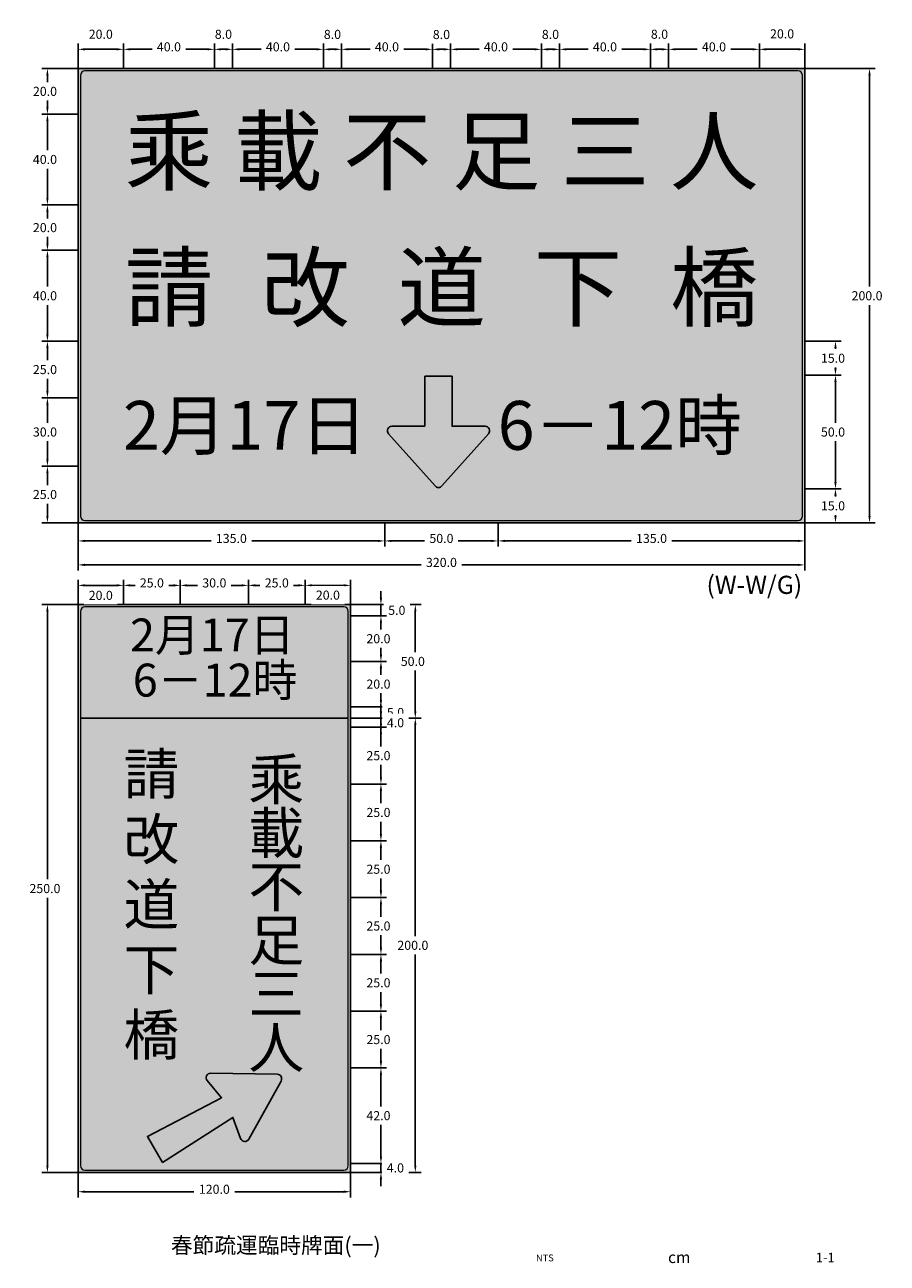
# Model space of a CAD drawing. Extents: x 75 to 841, y 50 to 602.
import ezdxf
from ezdxf.enums import TextEntityAlignment as Align

# ---------------------------------------------------------------- set-up
doc = ezdxf.new("R2010")
doc.units = 0
doc.header["$LTSCALE"] = 10
doc.header["$MEASUREMENT"] = 0
doc.layers.get('0').update_dxf_attribs({"linetype": 'CONTINUOUS'})
doc.layers.add('1', color=7, linetype='CONTINUOUS')
doc.layers.add('TEXT', color=7, linetype='CONTINUOUS')
doc.styles.add('120', font='simplex', dxfattribs={"height": 3})
doc.styles.add('140', font='simplex', dxfattribs={"height": 3.5})
doc.styles.add('80', font='simplex', dxfattribs={"height": 2})
doc.styles.add('新細明體', font='PMingLiU.ttf', dxfattribs={"height": 2})
doc.styles.add('華康中黑體(P)', font='DFPHeiMedium-B5.ttf')

msp = doc.modelspace()

# ---------------------------------------------------------------- hatches: boundary and pattern name
at = {"layer": '1'}
for points in [[(485.0246676753077, 576.2980420155394), (805.0246676753077, 576.2980420155394), (805.0246676753077, 376.2980420155394), (485.0246676753076, 376.2980420155394)], [(485.0246676753076, 340.2980420155394), (605.0246676753076, 340.2980420155394), (605.0246676753076, 90.29804201553932), (485.0246676753076, 90.29804201553932)]]:
    msp.add_hatch(color=106, dxfattribs=at).paths.add_polyline_path(points)
at = {"layer": '1', "true_color": 0xffffff}
h = msp.add_hatch(color=7, dxfattribs=at)
edge = h.paths.add_edge_path()
edge.add_line((637.7308518828854, 418.8691427589716), (637.7308518828854, 440.8691427589716))
edge.add_line((637.7308518828854, 440.8691427589716), (649.7308518828854, 440.8691427589716))
edge.add_line((649.7308518828854, 440.8691427589716), (649.7308518828854, 418.8691427589716))
edge.add_line((649.7308518828854, 418.8691427589716), (664.2639484001534, 418.8691427589716))
edge.add_arc((664.2639484001534, 416.8691427589716), 2, -41.760299703896806, 90, ccw=False)
edge.add_line((665.7558237234052, 415.5371112203539), (645.2227272061373, 392.5400431210138))
edge.add_arc((643.7308518828854, 393.8720746596315), 2.000000000000048, 221.7602997038981, 318.23970029610194, ccw=False)
edge.add_line((642.2389765596336, 392.5400431210138), (621.7058800423654, 415.5371112203539))
edge.add_arc((623.1977553656172, 416.8691427589716), 2.00000000000001, 90, 221.7602997038968, ccw=False)
edge.add_line((623.1977553656172, 418.8691427589716), (637.7308518828854, 418.8691427589716))
h = msp.add_hatch(color=7, dxfattribs=at)
edge = h.paths.add_edge_path()
edge.add_line((522.1812418167742, 94.73749222875301), (553.191722306309, 114.4889223484925))
edge.add_line((553.191722306309, 114.4889223484925), (556.5816566975795, 105.2489441701757))
edge.add_arc((558.4592817228399, 105.9378013865247), 2.000000000000042, 200.1469197958266, 330.9371691652984)
edge.add_line((560.2074567963182, 104.9662645048423), (574.4179858797402, 130.5365677974536))
edge.add_arc((572.6698108062619, 131.508104679136), 1.999999999999947, 330.9371691652988, 449.0628308346983)
edge.add_line((572.7025227227507, 133.5078371438721), (543.4527259471654, 133.9863096027163))
edge.add_arc((543.4200140306767, 131.9865771379802), 1.999999999999968, 89.06283083470153, 219.8530802041729)
edge.add_line((541.8846336691081, 130.7049347754979), (548.191722306309, 123.1491763863368))
edge.add_line((548.191722306309, 123.1491763863368), (515.5812418167742, 106.1690275587077))
edge.add_line((515.5812418167742, 106.1690275587077), (522.1812418167742, 94.73749222875301))
h = msp.add_hatch(color=7, dxfattribs=at)
edge = h.paths.add_edge_path()
edge.add_line((522.1812418167742, 94.73749222875301), (553.191722306309, 114.4889223484925))
edge.add_line((553.191722306309, 114.4889223484925), (556.5816566975795, 105.2489441701757))
edge.add_arc((558.4592817228399, 105.9378013865247), 2.000000000000042, 200.1469197958266, 330.9371691652984)
edge.add_line((560.2074567963182, 104.9662645048423), (574.4179858797402, 130.5365677974536))
edge.add_arc((572.6698108062619, 131.508104679136), 1.999999999999947, 330.9371691652988, 449.0628308346983)
edge.add_line((572.7025227227507, 133.5078371438721), (543.4527259471654, 133.9863096027163))
edge.add_arc((543.4200140306767, 131.9865771379802), 1.999999999999968, 89.06283083470153, 219.8530802041729)
edge.add_line((541.8846336691081, 130.7049347754979), (548.191722306309, 123.1491763863368))
edge.add_line((548.191722306309, 123.1491763863368), (515.5812418167742, 106.1690275587077))
edge.add_line((515.5812418167742, 106.1690275587077), (522.1812418167742, 94.73749222875301))

# ---------------------------------------------------------------- linework, layer by layer
at = {"layer": '1', "color": 4}
for p, q in [((689.0246676753077, 576.2980420155394), (689.0246676753077, 592.2980420155394)), ((697.0246676753077, 576.2980420155394), (697.0246676753077, 592.2980420155394)), ((485.0246676753077, 576.2980420155394), (485.0246676753077, 587.2980420155394)), ((488.0246676753077, 584.7980420155394), (502.0246676753077, 584.7980420155394)), ((508.0246676753077, 584.7980420155394), (542.0246676753077, 584.7980420155394)), ((545.0246676753077, 576.2980420155394), (545.0246676753077, 587.2980420155394)), ((548.0246676753077, 584.7980420155394), (550.0246676753077, 584.7980420155394)), ((593.0246676753077, 576.2980420155394), (593.0246676753077, 587.2980420155394)), ((596.0246676753077, 584.7980420155394), (598.0246676753077, 584.7980420155394)), ((641.0246676753077, 576.2980420155394), (641.0246676753077, 587.2980420155394)), ((644.0246676753077, 584.7980420155394), (646.0246676753077, 584.7980420155394)), ((649.0246676753077, 576.2980420155394), (649.0246676753077, 587.2980420155394)), ((689.0246676753077, 576.2980420155394), (689.0246676753077, 587.2980420155394)), ((692.0246676753077, 584.7980420155394), (694.0246676753077, 584.7980420155394)), ((737.0246676753077, 576.2980420155394), (737.0246676753077, 587.2980420155394)), ((737.0246676753077, 576.2980420155394), (737.0246676753077, 587.2980420155394)), ((740.0246676753077, 584.7980420155394), (742.0246676753077, 584.7980420155394)), ((745.0246676753077, 576.2980420155394), (745.0246676753077, 587.2980420155394)), ((785.0246676753077, 576.2980420155394), (785.0246676753077, 587.2980420155394)), ((788.0246676753077, 584.7980420155394), (802.0246676753077, 584.7980420155394)), ((805.0246676753077, 576.2980420155394), (805.0246676753077, 587.2980420155394)), ((485.0246676753076, 576.2980420155394), (469.0246676753076, 576.2980420155394)), ((471.5246676753076, 573.2980420155394), (471.5246676753076, 559.2980420155394)), ((805.0246676753077, 576.2980420155394), (836.0246676753077, 576.2980420155394)), ((833.5246676753077, 573.2980420155394), (833.5246676753077, 379.2980420155394)), ((485.0246676753076, 556.2980420155394), (469.0246676753076, 556.2980420155394)), ((485.0246676753076, 556.2980420155394), (469.0246676753076, 556.2980420155394)), ((471.5246676753076, 553.2980420155394), (471.5246676753076, 519.2980420155395)), ((485.0246676753076, 516.2980420155394), (469.0246676753076, 516.2980420155395)), ((485.0246676753076, 516.2980420155394), (469.0246676753076, 516.2980420155395)), ((471.5246676753076, 513.2980420155395), (471.5246676753076, 499.2980420155395)), ((485.0246676753076, 496.2980420155394), (469.0246676753076, 496.2980420155395)), ((485.0246676753076, 496.2980420155394), (469.0246676753076, 496.2980420155395)), ((471.5246676753076, 493.2980420155395), (471.5246676753076, 459.2980420155395)), ((485.0246676753076, 456.2980420155394), (469.0246676753076, 456.2980420155395)), ((485.0246676753076, 456.2980420155394), (469.0246676753076, 456.2980420155395)), ((471.5246676753076, 453.2980420155395), (471.5246676753076, 434.2980420155395)), ((805.0246676753077, 456.2980420155394), (821.0246676753077, 456.2980420155394)), ((818.5246676753077, 453.2980420155394), (818.5246676753077, 444.2980420155394)), ((805.0246676753077, 441.2980420155394), (821.0246676753077, 441.2980420155394)), ((805.0246676753077, 441.2980420155394), (821.0246676753077, 441.2980420155394)), ((818.5246676753077, 438.2980420155394), (818.5246676753076, 394.2980420155394)), ((485.0246676753076, 431.2980420155394), (469.0246676753076, 431.2980420155395)), ((485.0246676753076, 431.2980420155394), (469.0246676753076, 431.2980420155395)), ((471.5246676753076, 428.2980420155395), (471.5246676753076, 404.2980420155395)), ((485.0246676753076, 401.2980420155394), (469.0246676753076, 401.2980420155395)), ((485.0246676753076, 401.2980420155394), (469.0246676753076, 401.2980420155395)), ((471.5246676753076, 398.2980420155395), (471.5246676753076, 379.2980420155395)), ((805.0246676753077, 391.2980420155394), (821.0246676753076, 391.2980420155394)), ((805.0246676753077, 391.2980420155394), (821.0246676753076, 391.2980420155394)), ((818.5246676753076, 388.2980420155394), (818.5246676753076, 379.2980420155394)), ((485.0246676753076, 376.2980420155394), (469.0246676753076, 376.2980420155395)), ((485.0246676753076, 376.2980420155394), (485.0246676753076, 355.2980420155394)), ((485.0246676753076, 376.2980420155394), (485.0246676753076, 360.8474916838627)), ((620.0246676753077, 376.2980420155394), (620.0246676753077, 365.8474916838627)), ((670.0246676753077, 376.2980420155394), (670.0246676753077, 365.8474916838627)), ((805.0246676753077, 376.2980420155394), (821.0246676753076, 376.2980420155394)), ((805.0246676753077, 376.2980420155394), (836.0246676753077, 376.2980420155394)), ((805.0246676753077, 376.2980420155394), (805.0246676753077, 355.2980420155394)), ((805.0246676753077, 376.2980420155394), (805.0246676753077, 360.8474916838627)), ((488.0246676753076, 368.3474916838627), (617.0246676753077, 368.3474916838627)), ((623.0246676753077, 368.3474916838627), (667.0246676753077, 368.3474916838627)), ((673.0246676753077, 368.3474916838627), (802.0246676753077, 368.3474916838627)), ((488.0246676753076, 357.7980420155394), (802.0246676753077, 357.7980420155394)), ((485.0246676753076, 351.2773350366501), (485.0246676753076, 340.2980420155394)), ((505.0246676753076, 351.2773350366501), (505.0246676753076, 340.2980420155394)), ((530.0246676753076, 351.2773350366501), (530.0246676753076, 340.2980420155394)), ((530.0246676753076, 351.2773350366501), (530.0246676753076, 340.2980420155394)), ((560.0246676753076, 351.2773350366501), (560.0246676753076, 340.2980420155394)), ((560.0246676753076, 351.2773350366501), (560.0246676753076, 340.2980420155394)), ((585.0246676753076, 351.2773350366501), (585.0246676753076, 340.2980420155394)), ((585.0246676753076, 351.2773350366501), (585.0246676753076, 340.2980420155394)), ((605.0246676753076, 351.2773350366501), (605.0246676753076, 340.2980420155394)), ((488.0246676753076, 348.7773350366501), (502.0246676753076, 348.7773350366501)), ((508.0246676753076, 348.7773350366501), (527.0246676753076, 348.7773350366501)), ((533.0246676753076, 348.7773350366501), (557.0246676753076, 348.7773350366501)), ((563.0246676753076, 348.7773350366501), (582.0246676753076, 348.7773350366501)), ((588.0246676753076, 348.7773350366501), (602.0246676753076, 348.7773350366501)), ((618.3847176553585, 343.2980420155393), (618.3847176553585, 346.2980420155393)), ((485.0246676753076, 340.2980420155393), (469.0246676753076, 340.2980420155393)), ((605.0246676753076, 340.2980420155393), (636.0246676753076, 340.2980420155393)), ((605.0246676753076, 340.2980420155393), (620.8847176553585, 340.2980420155393)), ((618.3847176553585, 340.2980420155393), (618.3847176553585, 335.2980420155394)), ((471.5246676753076, 337.2980420155393), (471.5246676753076, 93.29804201553934)), ((605.0246676753076, 335.2980420155394), (620.8847176553585, 335.2980420155394)), ((633.5246676753076, 337.2980420155393), (633.5246676753076, 293.2980420155394)), ((618.3847176553585, 332.2980420155394), (618.3847176553585, 329.2980420155394)), ((605.0246676753076, 315.2980420155394), (620.8847176553585, 315.2980420155394)), ((605.0246676753076, 315.2980420155394), (620.8847176553585, 315.2980420155394)), ((618.3847176553585, 312.2980420155394), (618.3847176553585, 298.2980420155394)), ((605.0246676753076, 295.2980420155394), (620.8847176553585, 295.2980420155394)), ((605.0246676753076, 295.2980420155394), (620.8847176553585, 295.2980420155394)), ((618.3847176553585, 295.2980420155394), (618.3847176553585, 290.2980420155394)), ((605.0246676753076, 290.2980420155394), (636.0246676753076, 290.2980420155394)), ((605.0246676753076, 290.2980420155394), (636.0246676753077, 290.2980420155394)), ((633.5246676753077, 287.2980420155394), (633.5246676753076, 93.29804201553931)), ((605.0246676753076, 261.2980420155394), (620.8847176553585, 261.2980420155394)), ((605.0246676753076, 261.2980420155394), (620.8847176553585, 261.2980420155394)), ((618.3847176553585, 258.2980420155394), (618.3847176553584, 239.2980420155394)), ((605.0246676753076, 236.2980420155394), (620.8847176553584, 236.2980420155394)), ((605.0246676753076, 236.2980420155394), (620.8847176553584, 236.2980420155394)), ((618.3847176553584, 233.2980420155394), (618.3847176553584, 214.2980420155394)), ((605.0246676753076, 211.2980420155394), (620.8847176553584, 211.2980420155394)), ((605.0246676753076, 211.2980420155394), (620.8847176553584, 211.2980420155394)), ((618.3847176553584, 208.2980420155394), (618.3847176553584, 189.2980420155394)), ((618.3847176553584, 183.2980420155394), (618.3847176553584, 164.2980420155394)), ((605.0246676753076, 161.2980420155394), (620.8847176553584, 161.2980420155394)), ((605.0246676753076, 161.2980420155394), (620.8847176553584, 161.2980420155394)), ((618.3847176553584, 158.2980420155394), (618.3847176553584, 139.2980420155394)), ((605.0246676753076, 136.2980420155394), (620.8847176553584, 136.2980420155394)), ((605.0246676753076, 136.2980420155394), (620.8847176553584, 136.2980420155394)), ((618.3847176553584, 133.2980420155394), (618.3847176553584, 97.29804201553931)), ((618.3847176553584, 97.29804201553931), (618.3847176553584, 100.2980420155393)), ((605.0246676753076, 94.29804201553932), (620.8847176553584, 94.29804201553931)), ((618.3847176553584, 94.29804201553931), (618.3847176553584, 90.29804201553931)), ((485.0246676753076, 90.29804201553932), (469.0246676753076, 90.29804201553934)), ((485.0246676753076, 90.29804201553932), (485.0246676753076, 79.29804201553932)), ((605.0246676753076, 90.29804201553932), (636.0246676753076, 90.29804201553931)), ((605.0246676753076, 90.29804201553932), (620.8847176553584, 90.29804201553931)), ((605.0246676753076, 90.29804201553932), (605.0246676753076, 79.29804201553932)), ((618.3847176553584, 87.29804201553931), (618.3847176553584, 84.29804201553931)), ((488.0246676753076, 81.79804201553932), (602.0246676753076, 81.79804201553932))]:
    msp.add_line(p, q, dxfattribs=at)
at = {"layer": '1'}
for p, q in [((605.0246676753076, 290.2980420155394), (620.8847176553585, 290.2980420155394)), ((605.0246676753076, 94.29804201553932), (620.8847176553584, 94.29804201553931))]:
    msp.add_line(p, q, dxfattribs=at)
at = {"layer": '1', "color": 7}
for p, q in [((618.3847176553585, 287.2980420155394), (618.3847176553585, 284.2980420155394)), ((618.3847176553585, 283.2980420155394), (618.3847176553585, 280.2980420155394))]:
    msp.add_line(p, q, dxfattribs=at)
at = {"layer": '1', "color": 106}
for points in [[(485.0246676753077, 576.2980420155394), (805.0246676753077, 576.2980420155394), (805.0246676753077, 376.2980420155394), (485.0246676753076, 376.2980420155394), (485.0246676753077, 576.2980420155394)], [(485.0246676753076, 340.2980420155394), (605.0246676753076, 340.2980420155394), (605.0246676753076, 90.29804201553932), (485.0246676753076, 90.29804201553932), (485.0246676753076, 340.2980420155393)]]:
    msp.add_lwpolyline(points, dxfattribs=at)
at = {"layer": '1', "color": 7}
msp.add_lwpolyline([(485.0246676753077, 576.2980420155394), (485.0246676753077, 576.2980420155394)], dxfattribs=at)
at = {"layer": '1', "color": 7, "true_color": 0xffffff}
for points in [[(485.0246676753076, 576.2980420155394), (805.0246676753077, 576.2980420155394), (805.0246676753077, 376.2980420155394), (485.0246676753076, 376.2980420155394), (485.0246676753077, 576.2980420155394)], [(486.0246676753076, 290.2980420155394), (604.0246676753076, 290.2980420155394)]]:
    msp.add_lwpolyline(points, dxfattribs=at)
at = {"layer": '1', "color": 7, "lineweight": 20, "true_color": 0xffffff}
msp.add_lwpolyline([(802.0246676753077, 575.2980420155394), (488.0246676753077, 575.2980420155394, 0.414213562373095), (486.0246676753077, 573.2980420155394), (486.0246676753077, 379.2980420155395, 0.414213562373095), (488.0246676753077, 377.2980420155395), (802.0246676753077, 377.2980420155394, 0.414213562373095), (804.0246676753077, 379.2980420155394), (804.0246676753077, 573.2980420155394, 0.414213562373095)], format="xyb", close=True, dxfattribs=at)
at = {"layer": '1', "color": 4}
msp.add_lwpolyline([(485.0246676753076, 496.2980420155394), (485.0246676753076, 456.2980420155394)], dxfattribs=at)
at = {"layer": '1', "color": 7, "true_color": 0xffffff}
for points in [[(637.7308518828854, 418.8691427589716), (637.7308518828854, 440.8691427589716), (649.7308518828854, 440.8691427589716), (649.7308518828854, 418.8691427589716), (664.2639484001534, 418.8691427589716, -0.6479216287324387), (665.7558237234052, 415.5371112203539), (645.2227272061373, 392.5400431210138, -0.4477374556516758), (642.2389765596336, 392.5400431210138), (621.7058800423654, 415.5371112203539, -0.6479216287324387), (623.1977553656172, 418.8691427589716)], [(522.1812418167742, 94.73749222875301), (553.191722306309, 114.4889223484925), (556.5816566975795, 105.2489441701757, 0.6419285116594885), (560.2074567963182, 104.9662645048423), (574.4179858797402, 130.5365677974536, 0.5664968163184568), (572.7025227227507, 133.5078371438721), (543.4527259471654, 133.9863096027163, 0.6419285116594885), (541.8846336691081, 130.7049347754979), (548.191722306309, 123.1491763863368), (515.5812418167742, 106.1690275587077)]]:
    msp.add_lwpolyline(points, format="xyb", close=True, dxfattribs=at)
at = {"layer": '1', "color": 4}
for points in [[(488.0246676753077, 585.2980420155394), (488.0246676753077, 584.2980420155394), (485.0246676753077, 584.7980420155394)], [(502.0246676753077, 585.2980420155394), (502.0246676753077, 584.2980420155394), (505.0246676753077, 584.7980420155394)], [(542.0246676753077, 585.2980420155394), (542.0246676753077, 584.2980420155394), (545.0246676753077, 584.7980420155394)], [(548.0246676753077, 585.2980420155394), (548.0246676753077, 584.2980420155394), (545.0246676753077, 584.7980420155394)], [(550.0246676753077, 585.2980420155394), (550.0246676753077, 584.2980420155394), (553.0246676753077, 584.7980420155394)], [(590.0246676753077, 585.2980420155394), (590.0246676753077, 584.2980420155394), (593.0246676753077, 584.7980420155394)], [(596.0246676753077, 585.2980420155394), (596.0246676753077, 584.2980420155394), (593.0246676753077, 584.7980420155394)], [(598.0246676753077, 585.2980420155394), (598.0246676753077, 584.2980420155394), (601.0246676753077, 584.7980420155394)], [(638.0246676753077, 585.2980420155394), (638.0246676753077, 584.2980420155394), (641.0246676753077, 584.7980420155394)], [(644.0246676753077, 585.2980420155394), (644.0246676753077, 584.2980420155394), (641.0246676753077, 584.7980420155394)], [(646.0246676753077, 585.2980420155394), (646.0246676753077, 584.2980420155394), (649.0246676753077, 584.7980420155394)], [(686.0246676753077, 585.2980420155394), (686.0246676753077, 584.2980420155394), (689.0246676753077, 584.7980420155394)], [(692.0246676753077, 585.2980420155394), (692.0246676753077, 584.2980420155394), (689.0246676753077, 584.7980420155394)], [(694.0246676753077, 585.2980420155394), (694.0246676753077, 584.2980420155394), (697.0246676753077, 584.7980420155394)], [(734.0246676753077, 585.2980420155394), (734.0246676753077, 584.2980420155394), (737.0246676753077, 584.7980420155394)], [(740.0246676753077, 585.2980420155394), (740.0246676753077, 584.2980420155394), (737.0246676753077, 584.7980420155394)], [(742.0246676753077, 585.2980420155394), (742.0246676753077, 584.2980420155394), (745.0246676753077, 584.7980420155394)], [(782.0246676753077, 585.2980420155394), (782.0246676753077, 584.2980420155394), (785.0246676753077, 584.7980420155394)], [(788.0246676753077, 585.2980420155394), (788.0246676753077, 584.2980420155394), (785.0246676753077, 584.7980420155394)], [(802.0246676753077, 585.2980420155394), (802.0246676753077, 584.2980420155394), (805.0246676753077, 584.7980420155394)], [(471.0246676753076, 573.2980420155394), (472.0246676753076, 573.2980420155394), (471.5246676753076, 576.2980420155394)], [(833.0246676753077, 573.2980420155394), (834.0246676753077, 573.2980420155394), (833.5246676753077, 576.2980420155394)], [(471.0246676753076, 559.2980420155394), (472.0246676753076, 559.2980420155394), (471.5246676753076, 556.2980420155394)], [(471.0246676753076, 553.2980420155394), (472.0246676753076, 553.2980420155394), (471.5246676753076, 556.2980420155394)], [(471.0246676753076, 519.2980420155395), (472.0246676753076, 519.2980420155395), (471.5246676753076, 516.2980420155395)], [(471.0246676753076, 513.2980420155395), (472.0246676753076, 513.2980420155395), (471.5246676753076, 516.2980420155395)], [(471.0246676753076, 499.2980420155395), (472.0246676753076, 499.2980420155395), (471.5246676753076, 496.2980420155395)], [(471.0246676753076, 493.2980420155395), (472.0246676753076, 493.2980420155395), (471.5246676753076, 496.2980420155395)], [(471.0246676753076, 459.2980420155395), (472.0246676753076, 459.2980420155395), (471.5246676753076, 456.2980420155395)], [(471.0246676753076, 453.2980420155395), (472.0246676753076, 453.2980420155395), (471.5246676753076, 456.2980420155395)], [(818.0246676753077, 453.2980420155394), (819.0246676753077, 453.2980420155394), (818.5246676753077, 456.2980420155394)], [(818.0246676753077, 444.2980420155394), (819.0246676753077, 444.2980420155394), (818.5246676753077, 441.2980420155394)], [(818.0246676753077, 438.2980420155394), (819.0246676753077, 438.2980420155394), (818.5246676753077, 441.2980420155394)], [(471.0246676753076, 434.2980420155395), (472.0246676753076, 434.2980420155395), (471.5246676753076, 431.2980420155395)], [(471.0246676753076, 428.2980420155395), (472.0246676753076, 428.2980420155395), (471.5246676753076, 431.2980420155395)], [(471.0246676753076, 404.2980420155395), (472.0246676753076, 404.2980420155395), (471.5246676753076, 401.2980420155395)], [(471.0246676753076, 398.2980420155395), (472.0246676753076, 398.2980420155395), (471.5246676753076, 401.2980420155395)], [(818.0246676753076, 394.2980420155394), (819.0246676753076, 394.2980420155394), (818.5246676753076, 391.2980420155394)], [(818.0246676753076, 388.2980420155394), (819.0246676753076, 388.2980420155394), (818.5246676753076, 391.2980420155394)], [(471.0246676753076, 379.2980420155395), (472.0246676753076, 379.2980420155395), (471.5246676753076, 376.2980420155395)], [(818.0246676753076, 379.2980420155394), (819.0246676753076, 379.2980420155394), (818.5246676753076, 376.2980420155394)], [(833.0246676753077, 379.2980420155394), (834.0246676753077, 379.2980420155394), (833.5246676753077, 376.2980420155394)], [(488.0246676753076, 368.8474916838627), (488.0246676753076, 367.8474916838627), (485.0246676753076, 368.3474916838627)], [(617.0246676753077, 368.8474916838627), (617.0246676753077, 367.8474916838627), (620.0246676753077, 368.3474916838627)], [(623.0246676753077, 368.8474916838627), (623.0246676753077, 367.8474916838627), (620.0246676753077, 368.3474916838627)], [(667.0246676753077, 368.8474916838627), (667.0246676753077, 367.8474916838627), (670.0246676753077, 368.3474916838627)], [(673.0246676753077, 368.8474916838627), (673.0246676753077, 367.8474916838627), (670.0246676753077, 368.3474916838627)], [(802.0246676753077, 368.8474916838627), (802.0246676753077, 367.8474916838627), (805.0246676753077, 368.3474916838627)], [(488.0246676753076, 358.2980420155394), (488.0246676753076, 357.2980420155394), (485.0246676753076, 357.7980420155394)], [(802.0246676753077, 358.2980420155394), (802.0246676753077, 357.2980420155394), (805.0246676753077, 357.7980420155394)], [(488.0246676753076, 349.2773350366501), (488.0246676753076, 348.2773350366501), (485.0246676753076, 348.7773350366501)], [(502.0246676753076, 349.2773350366501), (502.0246676753076, 348.2773350366501), (505.0246676753076, 348.7773350366501)], [(527.0246676753076, 349.2773350366501), (527.0246676753076, 348.2773350366501), (530.0246676753076, 348.7773350366501)], [(533.0246676753076, 349.2773350366501), (533.0246676753076, 348.2773350366501), (530.0246676753076, 348.7773350366501)], [(557.0246676753076, 349.2773350366501), (557.0246676753076, 348.2773350366501), (560.0246676753076, 348.7773350366501)], [(563.0246676753076, 349.2773350366501), (563.0246676753076, 348.2773350366501), (560.0246676753076, 348.7773350366501)], [(582.0246676753076, 349.2773350366501), (582.0246676753076, 348.2773350366501), (585.0246676753076, 348.7773350366501)], [(588.0246676753076, 349.2773350366501), (588.0246676753076, 348.2773350366501), (585.0246676753076, 348.7773350366501)], [(602.0246676753076, 349.2773350366501), (602.0246676753076, 348.2773350366501), (605.0246676753076, 348.7773350366501)], [(471.0246676753076, 337.2980420155393), (472.0246676753076, 337.2980420155393), (471.5246676753076, 340.2980420155393)], [(617.8847176553585, 343.2980420155393), (618.8847176553585, 343.2980420155393), (618.3847176553585, 340.2980420155393)], [(633.0246676753076, 337.2980420155393), (634.0246676753076, 337.2980420155393), (633.5246676753076, 340.2980420155393)], [(617.8847176553585, 332.2980420155394), (618.8847176553585, 332.2980420155394), (618.3847176553585, 335.2980420155394)], [(617.8847176553585, 318.2980420155394), (618.8847176553585, 318.2980420155394), (618.3847176553585, 315.2980420155394)], [(617.8847176553585, 312.2980420155394), (618.8847176553585, 312.2980420155394), (618.3847176553585, 315.2980420155394)], [(617.8847176553585, 298.2980420155394), (618.8847176553585, 298.2980420155394), (618.3847176553585, 295.2980420155394)], [(617.8847176553585, 298.2980420155394), (618.8847176553585, 298.2980420155394), (618.3847176553585, 295.2980420155394)], [(617.8847176553585, 287.2980420155394), (618.8847176553585, 287.2980420155394), (618.3847176553585, 290.2980420155394)], [(633.0246676753076, 293.2980420155394), (634.0246676753076, 293.2980420155394), (633.5246676753076, 290.2980420155394)], [(633.0246676753077, 287.2980420155394), (634.0246676753077, 287.2980420155394), (633.5246676753077, 290.2980420155394)], [(617.8847176553585, 264.2980420155394), (618.8847176553585, 264.2980420155394), (618.3847176553585, 261.2980420155394)], [(617.8847176553585, 258.2980420155394), (618.8847176553585, 258.2980420155394), (618.3847176553585, 261.2980420155394)], [(617.8847176553584, 239.2980420155394), (618.8847176553584, 239.2980420155394), (618.3847176553584, 236.2980420155394)], [(617.8847176553584, 233.2980420155394), (618.8847176553584, 233.2980420155394), (618.3847176553584, 236.2980420155394)], [(617.8847176553584, 214.2980420155394), (618.8847176553584, 214.2980420155394), (618.3847176553584, 211.2980420155394)], [(617.8847176553584, 208.2980420155394), (618.8847176553584, 208.2980420155394), (618.3847176553584, 211.2980420155394)], [(617.8847176553584, 189.2980420155394), (618.8847176553584, 189.2980420155394), (618.3847176553584, 186.2980420155394)], [(617.8847176553584, 183.2980420155394), (618.8847176553584, 183.2980420155394), (618.3847176553584, 186.2980420155394)], [(617.8847176553584, 164.2980420155394), (618.8847176553584, 164.2980420155394), (618.3847176553584, 161.2980420155394)], [(617.8847176553584, 158.2980420155394), (618.8847176553584, 158.2980420155394), (618.3847176553584, 161.2980420155394)], [(617.8847176553584, 139.2980420155394), (618.8847176553584, 139.2980420155394), (618.3847176553584, 136.2980420155394)], [(617.8847176553584, 133.2980420155394), (618.8847176553584, 133.2980420155394), (618.3847176553584, 136.2980420155394)], [(471.0246676753076, 93.29804201553934), (472.0246676753076, 93.29804201553934), (471.5246676753076, 90.29804201553934)], [(617.8847176553584, 97.29804201553931), (618.8847176553584, 97.29804201553931), (618.3847176553584, 94.29804201553931)], [(633.0246676753076, 93.29804201553931), (634.0246676753076, 93.29804201553931), (633.5246676753076, 90.29804201553931)], [(617.8847176553584, 87.29804201553931), (618.8847176553584, 87.29804201553931), (618.3847176553584, 90.29804201553931)], [(488.0246676753076, 82.29804201553932), (488.0246676753076, 81.29804201553932), (485.0246676753076, 81.79804201553932)], [(602.0246676753076, 82.29804201553932), (602.0246676753076, 81.29804201553932), (605.0246676753076, 81.79804201553932)]]:
    msp.add_solid(points, dxfattribs=at)
at = {"layer": '1', "color": 7}
msp.add_solid([(617.8847176553584, 97.29804201553931), (618.8847176553584, 97.29804201553931), (618.3847176553584, 94.29804201553931)], dxfattribs=at)

# ---------------------------------------------------------------- texts
at = {"color": 7, "insert": (572.0778118939361, 58.20749111676587), "char_height": 7, "width": 166.1556237878718, "attachment_point": 5, "style": '80'}
msp.add_mtext('{\\fMingLiU|b0|i0|c136|p49;春節疏運臨時牌面(一)}', dxfattribs=at)
at = {"layer": '1', "color": 7, "true_color": 0xffffff, "style": '華康中黑體(P)'}
for s, insert, char_height, width, attachment_point in [('乘', (525.140560908711, 536.2430225434651), 28.5, 40, 5), ('載', (573.140560908711, 536.2430225434651), 28.5, 40, 5), ('足', (669.140560908711, 536.2430225434651), 28.5, 40, 5), ('人', (765.140560908711, 536.2430225434651), 28.5, 40, 5), ('不', (621.140560908711, 536.2430225434651), 28.5, 40, 5), ('三', (717.140560908711, 536.2430225434651), 28.5, 40, 5), ('請', (525.140560908711, 476.2430225434651), 28.5, 40, 5), ('改', (585.1405609087109, 476.2430225434651), 28.5, 40, 5), ('道', (645.1405609087109, 476.2430225434651), 28.5, 40, 5), ('橋', (765.140560908711, 476.2430225434651), 28.5, 40, 5), ('下', (705.1405609087109, 476.2430225434651), 28.5, 40, 5), ('2月17日', (504.762975111284, 416.4282309126494), 21.5, 115, 4), ('2月17日', (544.125632572338, 325.0559492410983), 14.5, 100, 5), ('6－12時', (545.3570222578328, 305.1854655854077), 14.5, 100, 5)]:
    msp.add_mtext(s, dxfattribs=dict(at, insert=insert, char_height=char_height, width=width, attachment_point=attachment_point))
at = {"layer": '1', "color": 7, "true_color": 0xffffff, "insert": (669.762975111284, 416.4282309126494), "char_height": 21.5, "attachment_point": 4, "style": '華康中黑體(P)'}
msp.add_mtext('6－12時', dxfattribs=at)
at = {"layer": '1', "color": 7, "insert": (761.7410238491066, 353.0148647122129), "char_height": 8, "width": 59.85300099449159, "attachment_point": 1, "style": '新細明體'}
msp.add_mtext('(W-W/G)', dxfattribs=at)
at = {"layer": '1', "color": 7, "true_color": 0xffffff, "char_height": 18, "width": 25, "attachment_point": 7, "style": '華康中黑體(P)'}
for s, insert, line_spacing_factor in [('請\\P改\\P道\\P下\\P橋', (505.0246676753076, 136.2980420155393), 0.9566666666666667), ('乘{\\C7;\\P}載\\P不\\P足\\P三\\P人', (560.0246676753076, 136.2980420155393), 0.7866666666666667)]:
    msp.add_mtext(s, dxfattribs=dict(at, insert=insert, line_spacing_factor=line_spacing_factor))
at = {"layer": 'TEXT', "color": 7}
for s, height, style, p in [('1-1', 4.2, '140', (814.0011096268876, 52.26365470692519)), ('NTS', 3, '120', (690.5699277982609, 52.26736634014999))]:
    msp.add_text(s, height=height, dxfattribs=dict(at, style=style)).set_placement(p, align=Align.MIDDLE)
at = {"layer": 'TEXT', "color": 7, "style": '120'}
msp.add_text('cm', height=5.039999999999999, dxfattribs=at).set_placement((749.7413198649937, 50.40874667791449), align=Align.CENTER)

# ---------------------------------------------------------------- next in the draw order: texts
at = {"layer": '1', "color": 2, "char_height": 4, "attachment_point": 5, "bg_fill": 3, "box_fill_scale": 1.5, "bg_fill_color": 256, "bg_fill_true_color": 13158600, "bg_fill_transparency": 0}
for s, insert in [('\\A1;20.0', (495.0246676753077, 591.4561911235274)), ('\\A1;8.0', (549.0246676753077, 591.4271256980729)), ('\\A1;20.0', (795.0246676753077, 591.6116384117797)), ('\\A1;40.0', (525.0246676753077, 585.8880420155394)), ('\\A1;20.0', (470.4346676753075, 566.2980420155394)), ('\\A1;40.0', (470.4346676753075, 536.2980420155394)), ('\\A1;20.0', (470.4346676753075, 506.2980420155395)), ('\\A1;40.0', (470.4346676753075, 476.2980420155395)), ('\\A1;200.0', (832.4346676753077, 476.2980420155395)), ('\\A1;15.0', (817.4346676753075, 448.7980420155395)), ('\\A1;25.0', (470.4346676753075, 443.7980420155395)), ('\\A1;30.0', (470.4346676753075, 416.2980420155395)), ('\\A1;50.0', (817.4346676753075, 416.2980420155395)), ('\\A1;25.0', (470.4346676753075, 388.7980420155395)), ('\\A1;15.0', (817.4346676753075, 383.7980420155395)), ('\\A1;135.0', (552.5246676753077, 369.4374916838627)), ('\\A1;135.0', (737.5246676753077, 369.4374916838627)), ('\\A1;320.0', (645.0246676753077, 358.8880420155394)), ('\\A1;30.0', (545.0246676753076, 349.8673350366501)), ('\\A1;25.0', (572.5246676753076, 349.8673350366501)), ('\\A1;50.0', (632.4346676753074, 315.2980420155394)), ('\\A1;25.0', (617.2947176553583, 248.7980420155394)), ('\\A1;25.0', (617.2947176553583, 223.7980420155395)), ('\\A1;250.0', (470.4346676753076, 215.2980420155394)), ('\\A1;200.0', (632.4346676753075, 190.2980420155394)), ('\\A1;25.0', (617.2947176553583, 173.7980420155395)), ('\\A1;25.0', (617.2947176553583, 148.7980420155395)), ('\\A1;42.0', (617.2947176553583, 115.2980420155394)), ('\\A1;120.0', (545.0246676753076, 82.88804201553933))]:
    msp.add_mtext(s, dxfattribs=dict(at, insert=insert))
at = {"layer": '1', "color": 2, "char_height": 4, "attachment_point": 5, "bg_fill": 2}
for s, insert in [('\\A1;20.0', (495.0246676753076, 344.3852163362583)), ('\\A1;20.0', (595.0246676753076, 344.4859889768732)), ('\\A1;5.0', (625.3715361125887, 337.7980420155394)), ('\\A1;4.0', (624.7349610998722, 92.29804201553941))]:
    msp.add_mtext(s, dxfattribs=dict(at, insert=insert))

# ---------------------------------------------------------------- next in the draw order: linework, layer by layer
at = {"layer": '1', "color": 4}
for p, q in [((505.0246676753077, 576.2980420155394), (505.0246676753077, 587.2980420155394)), ((553.0246676753077, 576.2980420155394), (553.0246676753077, 587.2980420155394)), ((556.0246676753077, 584.7980420155394), (590.0246676753077, 584.7980420155394)), ((505.0246676753076, 351.2773350366501), (505.0246676753076, 340.2980420155394)), ((605.0246676753076, 335.2980420155394), (620.8847176553585, 335.2980420155394)), ((618.3847176553585, 332.2980420155394), (618.3847176553585, 318.2980420155394)), ((605.0246676753076, 186.2980420155394), (620.8847176553584, 186.2980420155394)), ((605.0246676753076, 186.2980420155394), (620.8847176553584, 186.2980420155394))]:
    msp.add_line(p, q, dxfattribs=at)
at = {"layer": '1', "color": 7, "lineweight": 20, "true_color": 0xffffff}
msp.add_lwpolyline([(604.0246676753076, 93.29804201553927), (604.0246676753076, 337.2980420155393, 0.414213562373095), (602.0246676753076, 339.2980420155393), (488.0246676753076, 339.2980420155393, 0.414213562373095), (486.0246676753076, 337.2980420155393), (486.0246676753076, 93.29804201553927, 0.414213562373095), (488.0246676753076, 91.29804201553927), (602.0246676753076, 91.29804201553927, 0.414213562373095)], format="xyb", close=True, dxfattribs=at)
at = {"layer": '1', "color": 4}
for points in [[(508.0246676753077, 585.2980420155394), (508.0246676753077, 584.2980420155394), (505.0246676753077, 584.7980420155394)], [(556.0246676753077, 585.2980420155394), (556.0246676753077, 584.2980420155394), (553.0246676753077, 584.7980420155394)], [(508.0246676753076, 349.2773350366501), (508.0246676753076, 348.2773350366501), (505.0246676753076, 348.7773350366501)], [(617.8847176553585, 332.2980420155394), (618.8847176553585, 332.2980420155394), (618.3847176553585, 335.2980420155394)]]:
    msp.add_solid(points, dxfattribs=at)

# ---------------------------------------------------------------- next in the draw order: texts
at = {"layer": '1', "color": 2, "char_height": 4, "attachment_point": 5, "bg_fill": 3, "box_fill_scale": 1.5, "bg_fill_color": 256, "bg_fill_true_color": 13158600, "bg_fill_transparency": 0}
for s, insert in [('\\A1;50.0', (645.0246676753077, 369.4374916838627)), ('\\A1;20.0', (617.2947176553583, 305.2980420155394)), ('\\A1;25.0', (617.2947176553583, 198.7980420155395))]:
    msp.add_mtext(s, dxfattribs=dict(at, insert=insert))

# ---------------------------------------------------------------- next in the draw order: linework, layer by layer
at = {"layer": '1', "color": 4}
msp.add_line((618.3847176553585, 298.2980420155394), (618.3847176553585, 301.2980420155394), dxfattribs=at)

# ---------------------------------------------------------------- next in the draw order: texts
at = {"layer": '1', "color": 2, "char_height": 4, "attachment_point": 5, "bg_fill": 3, "box_fill_scale": 1.5, "bg_fill_color": 256, "bg_fill_true_color": 13158600, "bg_fill_transparency": 0}
for s, insert in [('\\A1;8.0', (597.0246676753077, 591.3810868072147)), ('\\A1;40.0', (573.0246676753077, 585.8880420155394)), ('\\A1;25.0', (517.5246676753076, 349.8673350366501)), ('\\A1;20.0', (617.2947176553583, 325.2980420155394))]:
    msp.add_mtext(s, dxfattribs=dict(at, insert=insert))

# ---------------------------------------------------------------- next in the draw order: linework, layer by layer
at = {"layer": '1', "color": 4}
for p, q in [((601.0246676753077, 576.2980420155394), (601.0246676753077, 587.2980420155394)), ((604.0246676753077, 584.7980420155394), (638.0246676753077, 584.7980420155394))]:
    msp.add_line(p, q, dxfattribs=at)
msp.add_solid([(604.0246676753077, 585.2980420155394), (604.0246676753077, 584.2980420155394), (601.0246676753077, 584.7980420155394)], dxfattribs=at)

# ---------------------------------------------------------------- next in the draw order: texts
at = {"layer": '1', "color": 2, "insert": (624.7919536702093, 292.7980420155394), "char_height": 4, "attachment_point": 5, "bg_fill": 2}
msp.add_mtext('\\A1;5.0', dxfattribs=at)

# ---------------------------------------------------------------- next in the draw order: linework, layer by layer
at = {"layer": '1', "color": 4}
for p, q in [((618.3847176553585, 293.2980420155394), (618.3847176553585, 296.2980420155394)), ((605.0246676753076, 290.2980420155394), (620.8847176553585, 290.2980420155394)), ((618.3847176553585, 290.2980420155394), (618.3847176553585, 286.2980420155394))]:
    msp.add_line(p, q, dxfattribs=at)
at = {"layer": '1'}
msp.add_line((605.0246676753076, 286.2980420155394), (620.8847176553585, 286.2980420155394), dxfattribs=at)
at = {"layer": '1', "color": 4}
msp.add_solid([(617.8847176553585, 293.2980420155394), (618.8847176553585, 293.2980420155394), (618.3847176553585, 290.2980420155394)], dxfattribs=at)
at = {"layer": '1', "color": 7}
msp.add_solid([(617.8847176553585, 283.2980420155394), (618.8847176553585, 283.2980420155394), (618.3847176553585, 286.2980420155394)], dxfattribs=at)

# ---------------------------------------------------------------- next in the draw order: texts
at = {"layer": '1', "color": 2, "char_height": 4, "attachment_point": 5, "bg_fill": 3, "box_fill_scale": 1.5, "bg_fill_color": 256, "bg_fill_true_color": 13158600, "bg_fill_transparency": 0}
for s, insert in [('\\A1;8.0', (645.0246676753077, 591.3247527894484)), ('\\A1;40.0', (621.0246676753077, 585.8880420155394))]:
    msp.add_mtext(s, dxfattribs=dict(at, insert=insert))

# ---------------------------------------------------------------- next in the draw order: linework, layer by layer
at = {"layer": '1', "color": 4}
for p, q in [((649.0246676753077, 576.2980420155394), (649.0246676753077, 587.2980420155394)), ((652.0246676753077, 584.7980420155394), (686.0246676753077, 584.7980420155394))]:
    msp.add_line(p, q, dxfattribs=at)
msp.add_solid([(652.0246676753077, 585.2980420155394), (652.0246676753077, 584.2980420155394), (649.0246676753077, 584.7980420155394)], dxfattribs=at)

# ---------------------------------------------------------------- next in the draw order: texts
at = {"layer": '1', "color": 2, "insert": (624.801277411584, 288.2980420155394), "char_height": 4, "attachment_point": 5, "bg_fill": 2}
msp.add_mtext('\\A1;4.0', dxfattribs=at)

# ---------------------------------------------------------------- next in the draw order: linework, layer by layer
at = {"layer": '1', "color": 4}
for p, q in [((605.0246676753076, 286.2980420155394), (620.8847176553585, 286.2980420155394)), ((618.3847176553585, 283.2980420155394), (618.3847176553585, 264.2980420155394))]:
    msp.add_line(p, q, dxfattribs=at)
msp.add_solid([(617.8847176553585, 283.2980420155394), (618.8847176553585, 283.2980420155394), (618.3847176553585, 286.2980420155394)], dxfattribs=at)

# ---------------------------------------------------------------- next in the draw order: texts
at = {"layer": '1', "color": 2, "char_height": 4, "attachment_point": 5, "bg_fill": 3, "box_fill_scale": 1.5, "bg_fill_color": 256, "bg_fill_true_color": 13158600, "bg_fill_transparency": 0}
for s, insert in [('\\A1;8.0', (693.0246676753077, 591.3753573166128)), ('\\A1;40.0', (669.0246676753077, 585.8880420155394))]:
    msp.add_mtext(s, dxfattribs=dict(at, insert=insert))

# ---------------------------------------------------------------- next in the draw order: linework, layer by layer
at = {"layer": '1', "color": 4}
for p, q in [((697.0246676753077, 576.2980420155394), (697.0246676753077, 587.2980420155394)), ((700.0246676753077, 584.7980420155394), (734.0246676753077, 584.7980420155394))]:
    msp.add_line(p, q, dxfattribs=at)
msp.add_solid([(700.0246676753077, 585.2980420155394), (700.0246676753077, 584.2980420155394), (697.0246676753077, 584.7980420155394)], dxfattribs=at)

# ---------------------------------------------------------------- next in the draw order: texts
at = {"layer": '1', "color": 2, "insert": (617.2947176553583, 273.7980420155394), "char_height": 4, "attachment_point": 5, "bg_fill": 3, "box_fill_scale": 1.5, "bg_fill_color": 256, "bg_fill_true_color": 13158600, "bg_fill_transparency": 0}
msp.add_mtext('\\A1;25.0', dxfattribs=at)

# ---------------------------------------------------------------- next in the draw order: texts
at = {"layer": '1', "color": 2, "char_height": 4, "attachment_point": 5, "bg_fill": 3, "box_fill_scale": 1.5, "bg_fill_color": 256, "bg_fill_true_color": 13158600, "bg_fill_transparency": 0}
for s, insert in [('\\A1;8.0', (741.0246676753077, 591.4452389370542)), ('\\A1;40.0', (717.0246676753077, 585.8880420155394))]:
    msp.add_mtext(s, dxfattribs=dict(at, insert=insert))

# ---------------------------------------------------------------- next in the draw order: linework, layer by layer
at = {"layer": '1', "color": 4}
for p, q in [((745.0246676753077, 576.2980420155394), (745.0246676753077, 587.2980420155394)), ((748.0246676753077, 584.7980420155394), (782.0246676753077, 584.7980420155394))]:
    msp.add_line(p, q, dxfattribs=at)
msp.add_solid([(748.0246676753077, 585.2980420155394), (748.0246676753077, 584.2980420155394), (745.0246676753077, 584.7980420155394)], dxfattribs=at)

# ---------------------------------------------------------------- next in the draw order: texts
at = {"layer": '1', "color": 2, "insert": (765.0246676753077, 585.8880420155394), "char_height": 4, "attachment_point": 5, "bg_fill": 3, "box_fill_scale": 1.5, "bg_fill_color": 256, "bg_fill_true_color": 13158600, "bg_fill_transparency": 0}
msp.add_mtext('\\A1;40.0', dxfattribs=at)

doc.saveas('drawing.dxf')
